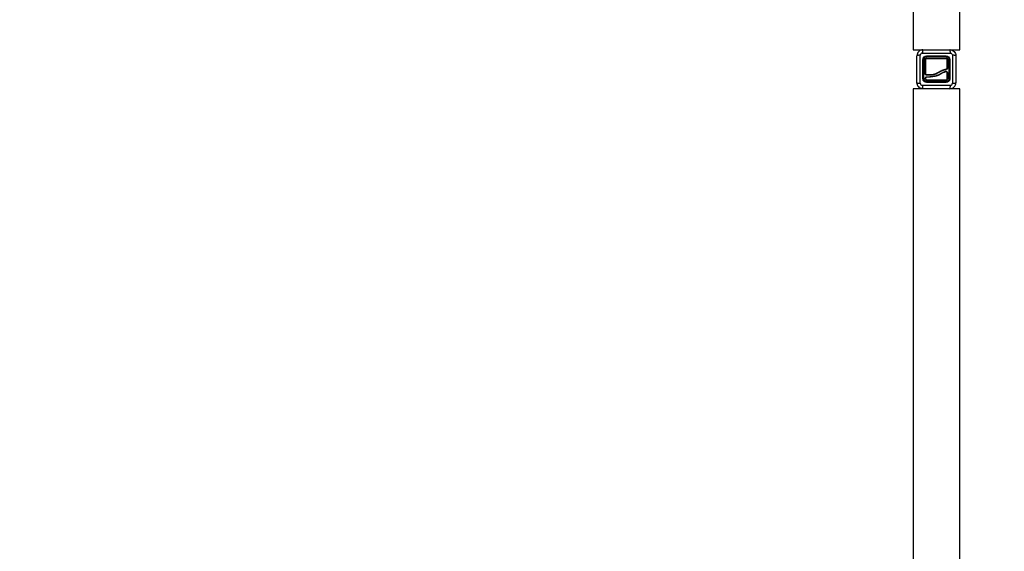
# Model space of a CAD drawing. Units: millimetres. Extents: x 23708.8 to 23716.8, y 13704.7 to 13716.8.
# Drawn here: x 23712.8 to 23715.3, y 13707.7 to 13709 of the extents above; entities that cross this region are included whole.
import ezdxf

# ---------------------------------------------------------------- set-up
doc = ezdxf.new("R2010")
doc.units = ezdxf.units.MM
doc.layers.add('DIASTASEIS', color=8, linetype='Continuous')
doc.layers.add('Make2D$Visible$Tangents', color=8, linetype='Continuous')
doc.layers.add('Make2D$Visible$Curves', color=7, linetype='Continuous', true_color=0x000000)
doc.styles.get("Standard").update_dxf_attribs({"font": 'ARIALN.TTF'})
doc.dimstyles.get("Standard").update_dxf_attribs({"dimtxt": 0.18, "dimasz": 0.15, "dimexe": 0.18, "dimexo": 0.0625, "dimgap": 0.09, "dimtad": 0, "dimtih": 1, "dimtoh": 1, "dimzin": 0, "dimdsep": 46, "dimtxsty": 'Standard', "dimblk": 'OBLIQUE', "dimcen": 0.09, "dimadec": 0, "dimazin": 0, "dimtfac": 1, "dimtofl": 0, "dimtmove": 0, "dimatfit": 3, "dimfxl": 1, "dimtolj": 1, "dimtzin": 0, "dimarcsym": 0})

# ---------------------------------------------------------------- blocks, each defined once
blk = doc.blocks.new('S279')
at = {"layer": 'Make2D$Visible$Curves', "color": 7, "lineweight": -3, "true_color": 0xffffff}
for p, q in [((23715.0994, 13708.8556), (23715.0994, 13708.925)), ((23715.1147, 13708.9403), (23715.1841, 13708.9403)), ((23715.1994, 13708.925), (23715.1994, 13708.869)), ((23715.1162, 13708.8653), (23715.1162, 13708.9153)), ((23715.1208, 13708.8786), (23715.1208, 13708.9153)), ((23715.1218, 13708.9153), (23715.1218, 13708.8785)), ((23715.1244, 13708.9234), (23715.1744, 13708.9234)), ((23715.1244, 13708.9189), (23715.1744, 13708.9189)), ((23715.1744, 13708.9178), (23715.1244, 13708.9178)), ((23715.1744, 13708.9178), (23715.1244, 13708.9178)), ((23715.1769, 13708.8931), (23715.1769, 13708.9153)), ((23715.1769, 13708.8931), (23715.1769, 13708.9153)), ((23715.1779, 13708.9153), (23715.1779, 13708.8931)), ((23715.1825, 13708.9153), (23715.1825, 13708.8653)), ((23715.1244, 13708.876), (23715.1339, 13708.876)), ((23715.134, 13708.875), (23715.1244, 13708.875)), ((23715.1339, 13708.876), (23715.1339, 13708.876)), ((23715.134, 13708.876), (23715.1339, 13708.876)), ((23715.134, 13708.8755), (23715.134, 13708.876)), ((23715.134, 13708.875), (23715.134, 13708.8755)), ((23715.1769, 13708.8653), (23715.1769, 13708.8815)), ((23715.1769, 13708.8653), (23715.1769, 13708.8815)), ((23715.1779, 13708.8815), (23715.1779, 13708.8653)), ((23715.1208, 13708.8653), (23715.1208, 13708.8673)), ((23715.1218, 13708.8673), (23715.1218, 13708.8653)), ((23715.1218, 13708.8673), (23715.1218, 13708.8653)), ((23715.1218, 13708.8673), (23715.1218, 13708.8673)), ((23715.1218, 13708.8653), (23715.1218, 13708.8653)), ((23715.1243, 13708.8709), (23715.1243, 13708.8709)), ((23715.1244, 13708.8627), (23715.1244, 13708.8627)), ((23715.1244, 13708.8627), (23715.1744, 13708.8627)), ((23715.1244, 13708.8627), (23715.1744, 13708.8627)), ((23715.1244, 13708.8627), (23715.1244, 13708.8627)), ((23715.1744, 13708.8617), (23715.1244, 13708.8617)), ((23715.1744, 13708.8571), (23715.1244, 13708.8571)), ((23715.1744, 13708.8627), (23715.1744, 13708.8627)), ((23715.1994, 13708.869), (23715.1994, 13708.8569)), ((23715.1994, 13708.8569), (23715.1994, 13708.8556)), ((23715.1841, 13708.8403), (23715.1147, 13708.8403))]:
    blk.add_line(p, q, dxfattribs=at)
for points in [[(23715.1243, 13708.8709), (23715.1262, 13708.8709), (23715.1281, 13708.871), (23715.1311, 13708.8711), (23715.1332, 13708.8713), (23715.1353, 13708.8714), (23715.1374, 13708.8716), (23715.1394, 13708.8719), (23715.1415, 13708.8722), (23715.1435, 13708.8725), (23715.1445, 13708.8727), (23715.1455, 13708.8729), (23715.1465, 13708.8732), (23715.1475, 13708.8734), (23715.1485, 13708.8737), (23715.1495, 13708.874), (23715.1505, 13708.8743), (23715.1515, 13708.8747), (23715.1524, 13708.875), (23715.1534, 13708.8754), (23715.1543, 13708.8758), (23715.1551, 13708.8762), (23715.1568, 13708.877), (23715.1582, 13708.8776), (23715.1595, 13708.8783), (23715.1642, 13708.8809), (23715.1658, 13708.8817), (23715.1677, 13708.8827), (23715.1687, 13708.8831), (23715.1696, 13708.8836), (23715.1703, 13708.8838), (23715.1709, 13708.8841), (23715.1716, 13708.8843), (23715.1722, 13708.8846), (23715.1733, 13708.8849), (23715.1734, 13708.8849), (23715.1735, 13708.885), (23715.1736, 13708.885), (23715.1737, 13708.885), (23715.1737, 13708.885), (23715.1738, 13708.885), (23715.1739, 13708.885), (23715.174, 13708.885), (23715.1741, 13708.885), (23715.1742, 13708.8851), (23715.1742, 13708.8851), (23715.1743, 13708.8851), (23715.1744, 13708.8851), (23715.1745, 13708.8851), (23715.1746, 13708.8851), (23715.1746, 13708.885), (23715.1747, 13708.885), (23715.1748, 13708.885), (23715.1748, 13708.885), (23715.1749, 13708.885), (23715.175, 13708.885), (23715.175, 13708.885), (23715.1751, 13708.885)], [(23715.1749, 13708.884), (23715.1749, 13708.884), (23715.1748, 13708.884), (23715.1748, 13708.884), (23715.1747, 13708.884), (23715.1747, 13708.884), (23715.1746, 13708.884), (23715.1746, 13708.884), (23715.1745, 13708.884), (23715.1745, 13708.884), (23715.1744, 13708.884), (23715.1743, 13708.884), (23715.1743, 13708.884), (23715.1742, 13708.884), (23715.1742, 13708.884), (23715.1741, 13708.884), (23715.174, 13708.884), (23715.174, 13708.884), (23715.1739, 13708.884), (23715.1739, 13708.884), (23715.1738, 13708.884), (23715.1737, 13708.884), (23715.1737, 13708.8839), (23715.1736, 13708.8839), (23715.1726, 13708.8836), (23715.1719, 13708.8834), (23715.1713, 13708.8831), (23715.1707, 13708.8829), (23715.17, 13708.8826), (23715.1691, 13708.8822), (23715.1681, 13708.8818), (23715.1662, 13708.8808), (23715.1647, 13708.88), (23715.1599, 13708.8774), (23715.1586, 13708.8767), (23715.1573, 13708.8761), (23715.1556, 13708.8752), (23715.1547, 13708.8748), (23715.1538, 13708.8745), (23715.1528, 13708.8741), (23715.1518, 13708.8737), (23715.1508, 13708.8733), (23715.1498, 13708.873), (23715.1488, 13708.8727), (23715.1478, 13708.8724), (23715.1468, 13708.8722), (23715.1458, 13708.8719), (23715.1447, 13708.8717), (23715.1437, 13708.8715), (23715.1416, 13708.8712), (23715.1396, 13708.8709), (23715.1375, 13708.8706), (23715.1354, 13708.8704), (23715.1333, 13708.8703), (23715.1312, 13708.8701), (23715.1282, 13708.87), (23715.1263, 13708.8699), (23715.1243, 13708.8699)], [(23715.1243, 13708.8709), (23715.1262, 13708.8709), (23715.1281, 13708.871), (23715.1312, 13708.8711), (23715.1332, 13708.8713), (23715.1353, 13708.8714), (23715.1374, 13708.8716), (23715.1394, 13708.8719), (23715.1415, 13708.8722), (23715.1435, 13708.8725), (23715.1445, 13708.8727), (23715.1455, 13708.8729), (23715.1465, 13708.8732), (23715.1475, 13708.8734), (23715.1485, 13708.8737), (23715.1495, 13708.874), (23715.1505, 13708.8743), (23715.1515, 13708.8747), (23715.1524, 13708.875), (23715.1534, 13708.8754), (23715.1543, 13708.8758), (23715.1551, 13708.8762), (23715.1568, 13708.877), (23715.1582, 13708.8776), (23715.1595, 13708.8783), (23715.1642, 13708.8809), (23715.1662, 13708.8819)], [(23715.1339, 13708.876), (23715.135, 13708.8761), (23715.1361, 13708.8762), (23715.1372, 13708.8763), (23715.1382, 13708.8764), (23715.139, 13708.8765), (23715.1398, 13708.8767), (23715.1405, 13708.8768), (23715.1412, 13708.8769), (23715.1419, 13708.8771), (23715.1427, 13708.8773), (23715.1436, 13708.8776), (23715.1446, 13708.8779), (23715.1453, 13708.8781), (23715.146, 13708.8784), (23715.1468, 13708.8787), (23715.1475, 13708.879), (23715.149, 13708.8796), (23715.1505, 13708.8803), (23715.1522, 13708.8812), (23715.1573, 13708.884), (23715.1591, 13708.8849), (23715.1609, 13708.8858), (23715.1621, 13708.8864), (23715.1635, 13708.887), (23715.1644, 13708.8875), (23715.1654, 13708.8878), (23715.1663, 13708.8882), (23715.1673, 13708.8886), (23715.1683, 13708.8889), (23715.1693, 13708.8892), (23715.1703, 13708.8895), (23715.1713, 13708.8898), (23715.1724, 13708.8901), (23715.1735, 13708.8903), (23715.1748, 13708.8906)], [(23715.175, 13708.8895), (23715.1737, 13708.8893), (23715.1727, 13708.8891), (23715.1716, 13708.8888), (23715.1706, 13708.8886), (23715.1696, 13708.8883), (23715.1686, 13708.888), (23715.1676, 13708.8876), (23715.1667, 13708.8873), (23715.1657, 13708.8869), (23715.1648, 13708.8865), (23715.1639, 13708.8861), (23715.1626, 13708.8855), (23715.1613, 13708.8849), (23715.1595, 13708.884), (23715.1561, 13708.8822), (23715.1526, 13708.8803), (23715.151, 13708.8794), (23715.1494, 13708.8787), (23715.1479, 13708.878), (23715.1472, 13708.8777), (23715.1464, 13708.8774), (23715.1456, 13708.8771), (23715.1449, 13708.8769), (23715.1439, 13708.8766), (23715.143, 13708.8763), (23715.1422, 13708.8761), (23715.1414, 13708.8759), (23715.1407, 13708.8758), (23715.14, 13708.8756), (23715.1392, 13708.8755), (23715.1383, 13708.8754), (23715.1373, 13708.8752), (23715.1362, 13708.8751), (23715.1351, 13708.875), (23715.134, 13708.875)]]:
    blk.add_lwpolyline(points, dxfattribs=at)
for centre, radius, start, end in [((23715.1147, 13708.925), 0.0153, 89.9924, 180.0076), ((23715.1244, 13708.9153), 0.00255, 89.9755, 180.0245), ((23715.1744, 13708.9153), 0.00255, 359.9755, 90.0245), ((23715.1244, 13708.8785), 0.00255, 180, 269.9314), ((23715.1244, 13708.8785), 0.00255, 180.0117, 270.0345), ((23715.1744, 13708.8931), 0.00255, 279.8884, 359.9745), ((23715.1744, 13708.8815), 0.00255, 0.0301, 76.7246), ((23715.1744, 13708.8815), 0.00255, 0.0033, 76.7055), ((23715.1744, 13708.8931), 0.00255, 297.0399, 0.0024), ((23715.1244, 13708.8673), 0.00256, 127.8027, 179.9821), ((23715.1244, 13708.8673), 0.00255, 127.8131, 179.9577), ((23715.1244, 13708.8653), 0.00255, 180, 269.9327), ((23715.1244, 13708.8653), 0.00255, 179.9755, 270.0245), ((23715.1244, 13708.8673), 0.00256, 90.4993, 127.8192), ((23715.1744, 13708.8653), 0.00255, 270, 0), ((23715.1744, 13708.8653), 0.00255, 269.9755, 0.0245), ((23715.1841, 13708.8556), 0.0153, 269.999, 0.001)]:
    blk.add_arc(centre, radius, start, end, dxfattribs=at)
at = {"layer": 'Make2D$Visible$Curves', "color": 7, "lineweight": -3, "true_color": 0xffffff, "extrusion": (0, 0, -1)}
for centre, radius, start, end in [((-23715.1841, 13708.925), 0.0153, 89.999, 180.001), ((-23715.1841, 13708.925), 0.0153, 153, 153.0087), ((-23715.1244, 13708.9153), 0.00816, 359.9938, 90.0062), ((-23715.1244, 13708.9153), 0.00358, 0.0174, 89.9826), ((-23715.1744, 13708.9153), 0.00816, 89.9938, 180.0062), ((-23715.1744, 13708.9153), 0.00358, 90.0174, 179.9826), ((-23715.1744, 13708.9153), 0.00816, 153, 153.0319), ((-23715.1244, 13708.8786), 0.00357, 270.0246, 0.0084), ((-23715.1744, 13708.8931), 0.00357, 179.9823, 260.0701), ((-23715.1744, 13708.8815), 0.00357, 102.196, 180.0166), ((-23715.1147, 13708.8556), 0.0153, 269.9924, 0.0076), ((-23715.1244, 13708.8653), 0.00816, 269.9938, 0.0062), ((-23715.1244, 13708.8673), 0.00356, 359.9878, 53.0445), ((-23715.1244, 13708.8653), 0.00358, 270.0174, 359.9826), ((-23715.1244, 13708.8673), 0.00356, 53.0578, 89.5163), ((-23715.1244, 13708.8673), 0.00357, 63.002, 89.4708), ((-23715.1744, 13708.8653), 0.00816, 179.9938, 270.0062), ((-23715.1744, 13708.8653), 0.00358, 180.0174, 269.9826)]:
    blk.add_arc(centre, radius, start, end, dxfattribs=at)
at = {"layer": 'Make2D$Visible$Tangents', "color": 7, "lineweight": -3, "true_color": 0xffffff}
for p, q in [((23715.1079, 13708.8541), (23715.1079, 13708.9264)), ((23715.1132, 13708.9318), (23715.1855, 13708.9318)), ((23715.1908, 13708.9264), (23715.1908, 13708.8541)), ((23715.115, 13708.8652), (23715.115, 13708.9154)), ((23715.1171, 13708.8652), (23715.1171, 13708.9154)), ((23715.1208, 13708.9153), (23715.1213, 13708.9152)), ((23715.1213, 13708.9152), (23715.1218, 13708.9153)), ((23715.1213, 13708.8786), (23715.1213, 13708.9152)), ((23715.1218, 13708.9153), (23715.1218, 13708.9153)), ((23715.1243, 13708.9246), (23715.1745, 13708.9246)), ((23715.1243, 13708.9226), (23715.1745, 13708.9226)), ((23715.1244, 13708.9189), (23715.1244, 13708.9183)), ((23715.1244, 13708.9183), (23715.1743, 13708.9183)), ((23715.1244, 13708.9183), (23715.1244, 13708.9178)), ((23715.1744, 13708.9189), (23715.1743, 13708.9183)), ((23715.1743, 13708.9183), (23715.1744, 13708.9178)), ((23715.1774, 13708.9152), (23715.1769, 13708.9153)), ((23715.1779, 13708.9153), (23715.1774, 13708.9152)), ((23715.1774, 13708.9152), (23715.1774, 13708.8931)), ((23715.1816, 13708.9154), (23715.1816, 13708.8652)), ((23715.1837, 13708.9154), (23715.1837, 13708.8652)), ((23715.1213, 13708.8786), (23715.1208, 13708.8786)), ((23715.1218, 13708.8786), (23715.1213, 13708.8786)), ((23715.1244, 13708.8755), (23715.1244, 13708.876)), ((23715.1244, 13708.875), (23715.1244, 13708.8755)), ((23715.134, 13708.8755), (23715.1244, 13708.8755)), ((23715.175, 13708.8895), (23715.1748, 13708.89)), ((23715.1774, 13708.8931), (23715.1769, 13708.8931)), ((23715.1769, 13708.8815), (23715.1779, 13708.8815)), ((23715.1779, 13708.8931), (23715.1774, 13708.8931)), ((23715.1218, 13708.8673), (23715.1208, 13708.8673)), ((23715.1218, 13708.8653), (23715.1208, 13708.8653)), ((23715.1218, 13708.8673), (23715.1218, 13708.8673)), ((23715.1218, 13708.8653), (23715.1218, 13708.8653)), ((23715.1243, 13708.8709), (23715.1243, 13708.8709)), ((23715.1745, 13708.858), (23715.1243, 13708.858)), ((23715.1745, 13708.856), (23715.1243, 13708.856)), ((23715.1244, 13708.8627), (23715.1244, 13708.8617)), ((23715.1244, 13708.8627), (23715.1244, 13708.8627)), ((23715.1769, 13708.8653), (23715.1779, 13708.8653)), ((23715.1769, 13708.8653), (23715.1769, 13708.8653)), ((23715.1855, 13708.8488), (23715.1132, 13708.8488))]:
    blk.add_line(p, q, dxfattribs=at)
for points in [[(23715.2094, 13708.9403), (23715.2094, 13710.7928), (23715.0894, 13710.7928), (23715.0894, 13708.9403)], [(23715.2094, 13706.9937), (23715.2094, 13708.8403), (23715.0894, 13708.8403), (23715.0894, 13706.9937)]]:
    blk.add_lwpolyline(points, close=True, dxfattribs=at)
for points in [[(23715.1079, 13708.9264), (23715.1062, 13708.9264), (23715.1046, 13708.9263), (23715.1038, 13708.9262), (23715.1031, 13708.9261), (23715.1024, 13708.926), (23715.1018, 13708.9259), (23715.1012, 13708.9258), (23715.1009, 13708.9258), (23715.1007, 13708.9257), (23715.1005, 13708.9257), (23715.1003, 13708.9256), (23715.1002, 13708.9256), (23715.1001, 13708.9255), (23715.1, 13708.9255), (23715.0999, 13708.9255), (23715.0999, 13708.9254), (23715.0998, 13708.9254), (23715.0997, 13708.9254), (23715.0997, 13708.9254), (23715.0997, 13708.9253), (23715.0997, 13708.9253), (23715.0996, 13708.9253), (23715.0996, 13708.9253), (23715.0996, 13708.9253), (23715.0996, 13708.9253), (23715.0995, 13708.9253), (23715.0995, 13708.9252), (23715.0995, 13708.9252), (23715.0995, 13708.9252), (23715.0995, 13708.9252), (23715.0995, 13708.9252), (23715.0995, 13708.9252), (23715.0995, 13708.9252), (23715.0994, 13708.9252), (23715.0994, 13708.9252), (23715.0994, 13708.9252), (23715.0994, 13708.9251), (23715.0994, 13708.9251), (23715.0994, 13708.9251), (23715.0994, 13708.9251), (23715.0994, 13708.9251), (23715.0994, 13708.9251), (23715.0994, 13708.9251), (23715.0994, 13708.9251), (23715.0994, 13708.9251), (23715.0994, 13708.9251), (23715.0994, 13708.9251), (23715.0994, 13708.9251), (23715.0994, 13708.9251), (23715.0994, 13708.925), (23715.0994, 13708.925), (23715.0994, 13708.925), (23715.0994, 13708.925), (23715.0994, 13708.925), (23715.0994, 13708.925), (23715.0994, 13708.925), (23715.0994, 13708.925), (23715.0994, 13708.925), (23715.0994, 13708.925)], [(23715.1147, 13708.9403), (23715.1147, 13708.9403), (23715.1147, 13708.9403), (23715.1146, 13708.9403), (23715.1146, 13708.9403), (23715.1146, 13708.9403), (23715.1146, 13708.9403), (23715.1146, 13708.9403), (23715.1146, 13708.9403), (23715.1146, 13708.9403), (23715.1146, 13708.9403), (23715.1146, 13708.9403), (23715.1146, 13708.9403), (23715.1146, 13708.9403), (23715.1146, 13708.9403), (23715.1146, 13708.9403), (23715.1145, 13708.9402), (23715.1145, 13708.9402), (23715.1145, 13708.9402), (23715.1145, 13708.9402), (23715.1145, 13708.9402), (23715.1145, 13708.9402), (23715.1145, 13708.9402), (23715.1145, 13708.9402), (23715.1145, 13708.9402), (23715.1145, 13708.9402), (23715.1145, 13708.9402), (23715.1145, 13708.9402), (23715.1145, 13708.9402), (23715.1144, 13708.9402), (23715.1144, 13708.9402), (23715.1144, 13708.9401), (23715.1144, 13708.9401), (23715.1144, 13708.9401), (23715.1144, 13708.9401), (23715.1144, 13708.9401), (23715.1143, 13708.94), (23715.1143, 13708.94), (23715.1143, 13708.94), (23715.1143, 13708.94), (23715.1143, 13708.9399), (23715.1143, 13708.9399), (23715.1142, 13708.9398), (23715.1142, 13708.9398), (23715.1142, 13708.9397), (23715.1141, 13708.9396), (23715.1141, 13708.9395), (23715.1141, 13708.9395), (23715.114, 13708.9394), (23715.114, 13708.9392), (23715.1139, 13708.9389), (23715.1139, 13708.9387), (23715.1138, 13708.9384), (23715.1137, 13708.9379), (23715.1136, 13708.9372), (23715.1135, 13708.9365), (23715.1134, 13708.9358), (23715.1134, 13708.935), (23715.1133, 13708.9334), (23715.1132, 13708.9318)], [(23715.1855, 13708.9318), (23715.1855, 13708.9334), (23715.1854, 13708.935), (23715.1853, 13708.9358), (23715.1852, 13708.9365), (23715.1851, 13708.9372), (23715.185, 13708.9379), (23715.1849, 13708.9384), (23715.1849, 13708.9387), (23715.1848, 13708.9389), (23715.1847, 13708.9392), (23715.1847, 13708.9394), (23715.1846, 13708.9395), (23715.1846, 13708.9395), (23715.1846, 13708.9396), (23715.1846, 13708.9397), (23715.1845, 13708.9398), (23715.1845, 13708.9398), (23715.1845, 13708.9399), (23715.1844, 13708.9399), (23715.1844, 13708.94), (23715.1844, 13708.94), (23715.1844, 13708.94), (23715.1844, 13708.94), (23715.1844, 13708.9401), (23715.1843, 13708.9401), (23715.1843, 13708.9401), (23715.1843, 13708.9401), (23715.1843, 13708.9401), (23715.1843, 13708.9402), (23715.1843, 13708.9402), (23715.1843, 13708.9402), (23715.1843, 13708.9402), (23715.1843, 13708.9402), (23715.1842, 13708.9402), (23715.1842, 13708.9402), (23715.1842, 13708.9402), (23715.1842, 13708.9402), (23715.1842, 13708.9402), (23715.1842, 13708.9402), (23715.1842, 13708.9402), (23715.1842, 13708.9402), (23715.1842, 13708.9402), (23715.1842, 13708.9402), (23715.1842, 13708.9403), (23715.1842, 13708.9403), (23715.1842, 13708.9403), (23715.1841, 13708.9403), (23715.1841, 13708.9403), (23715.1841, 13708.9403), (23715.1841, 13708.9403), (23715.1841, 13708.9403), (23715.1841, 13708.9403), (23715.1841, 13708.9403), (23715.1841, 13708.9403), (23715.1841, 13708.9403), (23715.1841, 13708.9403), (23715.1841, 13708.9403), (23715.1841, 13708.9403), (23715.1841, 13708.9403)], [(23715.1994, 13708.925), (23715.1994, 13708.925), (23715.1994, 13708.925), (23715.1994, 13708.925), (23715.1994, 13708.925), (23715.1994, 13708.925), (23715.1994, 13708.925), (23715.1994, 13708.925), (23715.1994, 13708.925), (23715.1994, 13708.925), (23715.1993, 13708.9251), (23715.1993, 13708.9251), (23715.1993, 13708.9251), (23715.1993, 13708.9251), (23715.1993, 13708.9251), (23715.1993, 13708.9251), (23715.1993, 13708.9251), (23715.1993, 13708.9251), (23715.1993, 13708.9251), (23715.1993, 13708.9251), (23715.1993, 13708.9251), (23715.1993, 13708.9251), (23715.1993, 13708.9251), (23715.1993, 13708.9252), (23715.1993, 13708.9252), (23715.1993, 13708.9252), (23715.1993, 13708.9252), (23715.1993, 13708.9252), (23715.1993, 13708.9252), (23715.1992, 13708.9252), (23715.1992, 13708.9252), (23715.1992, 13708.9252), (23715.1992, 13708.9252), (23715.1992, 13708.9253), (23715.1992, 13708.9253), (23715.1991, 13708.9253), (23715.1991, 13708.9253), (23715.1991, 13708.9253), (23715.1991, 13708.9253), (23715.199, 13708.9253), (23715.199, 13708.9254), (23715.199, 13708.9254), (23715.1989, 13708.9254), (23715.1989, 13708.9254), (23715.1988, 13708.9255), (23715.1987, 13708.9255), (23715.1986, 13708.9255), (23715.1985, 13708.9256), (23715.1984, 13708.9256), (23715.1982, 13708.9257), (23715.198, 13708.9257), (23715.1978, 13708.9258), (23715.1975, 13708.9258), (23715.1969, 13708.9259), (23715.1963, 13708.926), (23715.1956, 13708.9261), (23715.1949, 13708.9262), (23715.1941, 13708.9263), (23715.1925, 13708.9264), (23715.1908, 13708.9264)], [(23715.1748, 13708.89), (23715.1736, 13708.8898), (23715.1725, 13708.8895), (23715.1714, 13708.8893), (23715.1704, 13708.889), (23715.1694, 13708.8887), (23715.1684, 13708.8884), (23715.1675, 13708.8881), (23715.1665, 13708.8877), (23715.1655, 13708.8873), (23715.1646, 13708.8869), (23715.1636, 13708.8865), (23715.1624, 13708.8859), (23715.1611, 13708.8853), (23715.1593, 13708.8844), (23715.1559, 13708.8826), (23715.1524, 13708.8807), (23715.1508, 13708.8799), (23715.1492, 13708.8791), (23715.1477, 13708.8785), (23715.147, 13708.8782), (23715.1462, 13708.8779), (23715.1455, 13708.8776), (23715.1447, 13708.8773), (23715.1438, 13708.877), (23715.1429, 13708.8768), (23715.1421, 13708.8766), (23715.1413, 13708.8764), (23715.1406, 13708.8763), (23715.1399, 13708.8761), (23715.1391, 13708.876), (23715.1383, 13708.8759), (23715.1373, 13708.8757), (23715.1362, 13708.8756), (23715.1351, 13708.8755), (23715.134, 13708.8755), (23715.134, 13708.8755)], [(23715.0994, 13708.8556), (23715.0994, 13708.8556), (23715.0994, 13708.8556), (23715.0994, 13708.8556), (23715.0994, 13708.8556), (23715.0994, 13708.8556), (23715.0994, 13708.8555), (23715.0994, 13708.8555), (23715.0994, 13708.8555), (23715.0994, 13708.8555), (23715.0994, 13708.8555), (23715.0994, 13708.8555), (23715.0994, 13708.8555), (23715.0994, 13708.8555), (23715.0994, 13708.8555), (23715.0994, 13708.8555), (23715.0994, 13708.8555), (23715.0994, 13708.8555), (23715.0994, 13708.8555), (23715.0994, 13708.8554), (23715.0994, 13708.8554), (23715.0994, 13708.8554), (23715.0994, 13708.8554), (23715.0994, 13708.8554), (23715.0994, 13708.8554), (23715.0994, 13708.8554), (23715.0995, 13708.8554), (23715.0995, 13708.8554), (23715.0995, 13708.8554), (23715.0995, 13708.8554), (23715.0995, 13708.8554), (23715.0995, 13708.8553), (23715.0995, 13708.8553), (23715.0995, 13708.8553), (23715.0996, 13708.8553), (23715.0996, 13708.8553), (23715.0996, 13708.8553), (23715.0996, 13708.8552), (23715.0997, 13708.8552), (23715.0997, 13708.8552), (23715.0997, 13708.8552), (23715.0997, 13708.8552), (23715.0998, 13708.8552), (23715.0999, 13708.8551), (23715.0999, 13708.8551), (23715.1, 13708.8551), (23715.1001, 13708.855), (23715.1002, 13708.855), (23715.1003, 13708.855), (23715.1005, 13708.8549), (23715.1007, 13708.8549), (23715.1009, 13708.8548), (23715.1012, 13708.8547), (23715.1018, 13708.8546), (23715.1024, 13708.8545), (23715.1031, 13708.8544), (23715.1038, 13708.8544), (23715.1046, 13708.8543), (23715.1062, 13708.8542), (23715.1079, 13708.8541)], [(23715.1908, 13708.8541), (23715.1925, 13708.8542), (23715.1941, 13708.8543), (23715.1949, 13708.8544), (23715.1956, 13708.8544), (23715.1963, 13708.8545), (23715.1969, 13708.8546), (23715.1975, 13708.8547), (23715.1978, 13708.8548), (23715.198, 13708.8549), (23715.1982, 13708.8549), (23715.1984, 13708.855), (23715.1985, 13708.855), (23715.1986, 13708.855), (23715.1987, 13708.8551), (23715.1988, 13708.8551), (23715.1989, 13708.8551), (23715.1989, 13708.8552), (23715.199, 13708.8552), (23715.199, 13708.8552), (23715.199, 13708.8552), (23715.1991, 13708.8552), (23715.1991, 13708.8552), (23715.1991, 13708.8553), (23715.1991, 13708.8553), (23715.1992, 13708.8553), (23715.1992, 13708.8553), (23715.1992, 13708.8553), (23715.1992, 13708.8553), (23715.1992, 13708.8554), (23715.1992, 13708.8554), (23715.1993, 13708.8554), (23715.1993, 13708.8554), (23715.1993, 13708.8554), (23715.1993, 13708.8554), (23715.1993, 13708.8554), (23715.1993, 13708.8554), (23715.1993, 13708.8554), (23715.1993, 13708.8554), (23715.1993, 13708.8554), (23715.1993, 13708.8554), (23715.1993, 13708.8555), (23715.1993, 13708.8555), (23715.1993, 13708.8555), (23715.1993, 13708.8555), (23715.1993, 13708.8555), (23715.1993, 13708.8555), (23715.1993, 13708.8555), (23715.1993, 13708.8555), (23715.1993, 13708.8555), (23715.1994, 13708.8555), (23715.1994, 13708.8555), (23715.1994, 13708.8555), (23715.1994, 13708.8555), (23715.1994, 13708.8556), (23715.1994, 13708.8556), (23715.1994, 13708.8556), (23715.1994, 13708.8556), (23715.1994, 13708.8556), (23715.1994, 13708.8556)], [(23715.1132, 13708.8488), (23715.1133, 13708.8472), (23715.1134, 13708.8455), (23715.1134, 13708.8448), (23715.1135, 13708.844), (23715.1136, 13708.8433), (23715.1137, 13708.8427), (23715.1138, 13708.8421), (23715.1139, 13708.8419), (23715.1139, 13708.8416), (23715.114, 13708.8414), (23715.114, 13708.8412), (23715.1141, 13708.8411), (23715.1141, 13708.841), (23715.1141, 13708.8409), (23715.1142, 13708.8409), (23715.1142, 13708.8408), (23715.1142, 13708.8407), (23715.1143, 13708.8407), (23715.1143, 13708.8406), (23715.1143, 13708.8406), (23715.1143, 13708.8406), (23715.1143, 13708.8406), (23715.1143, 13708.8405), (23715.1144, 13708.8405), (23715.1144, 13708.8405), (23715.1144, 13708.8405), (23715.1144, 13708.8404), (23715.1144, 13708.8404), (23715.1144, 13708.8404), (23715.1144, 13708.8404), (23715.1145, 13708.8404), (23715.1145, 13708.8404), (23715.1145, 13708.8404), (23715.1145, 13708.8404), (23715.1145, 13708.8404), (23715.1145, 13708.8404), (23715.1145, 13708.8403), (23715.1145, 13708.8403), (23715.1145, 13708.8403), (23715.1145, 13708.8403), (23715.1145, 13708.8403), (23715.1145, 13708.8403), (23715.1145, 13708.8403), (23715.1146, 13708.8403), (23715.1146, 13708.8403), (23715.1146, 13708.8403), (23715.1146, 13708.8403), (23715.1146, 13708.8403), (23715.1146, 13708.8403), (23715.1146, 13708.8403), (23715.1146, 13708.8403), (23715.1146, 13708.8403), (23715.1146, 13708.8403), (23715.1146, 13708.8403), (23715.1146, 13708.8403), (23715.1146, 13708.8403), (23715.1147, 13708.8403), (23715.1147, 13708.8403), (23715.1147, 13708.8403)], [(23715.1841, 13708.8403), (23715.1841, 13708.8403), (23715.1841, 13708.8403), (23715.1841, 13708.8403), (23715.1841, 13708.8403), (23715.1841, 13708.8403), (23715.1841, 13708.8403), (23715.1841, 13708.8403), (23715.1841, 13708.8403), (23715.1841, 13708.8403), (23715.1841, 13708.8403), (23715.1841, 13708.8403), (23715.1841, 13708.8403), (23715.1842, 13708.8403), (23715.1842, 13708.8403), (23715.1842, 13708.8403), (23715.1842, 13708.8403), (23715.1842, 13708.8403), (23715.1842, 13708.8403), (23715.1842, 13708.8403), (23715.1842, 13708.8403), (23715.1842, 13708.8403), (23715.1842, 13708.8403), (23715.1842, 13708.8404), (23715.1842, 13708.8404), (23715.1842, 13708.8404), (23715.1843, 13708.8404), (23715.1843, 13708.8404), (23715.1843, 13708.8404), (23715.1843, 13708.8404), (23715.1843, 13708.8404), (23715.1843, 13708.8404), (23715.1843, 13708.8404), (23715.1843, 13708.8405), (23715.1843, 13708.8405), (23715.1844, 13708.8405), (23715.1844, 13708.8405), (23715.1844, 13708.8406), (23715.1844, 13708.8406), (23715.1844, 13708.8406), (23715.1844, 13708.8406), (23715.1845, 13708.8407), (23715.1845, 13708.8407), (23715.1845, 13708.8408), (23715.1846, 13708.8409), (23715.1846, 13708.8409), (23715.1846, 13708.841), (23715.1846, 13708.8411), (23715.1847, 13708.8412), (23715.1847, 13708.8414), (23715.1848, 13708.8416), (23715.1849, 13708.8419), (23715.1849, 13708.8421), (23715.185, 13708.8427), (23715.1851, 13708.8433), (23715.1852, 13708.844), (23715.1853, 13708.8448), (23715.1854, 13708.8455), (23715.1855, 13708.8472), (23715.1855, 13708.8488)]]:
    blk.add_lwpolyline(points, dxfattribs=at)
for centre, radius, start, end in [((23715.1132, 13708.9264), 0.00532, 90.071, 179.929), ((23715.1273, 13708.9243), 0.00309, 174.1875, 195.951), ((23715.1264, 13708.9228), 0.00214, 161.3429, 185.4059), ((23715.1723, 13708.9228), 0.00214, 354.5941, 18.6571), ((23715.1834, 13708.9123), 0.00309, 84.1875, 105.951), ((23715.1132, 13708.8541), 0.00532, 180.071, 269.929), ((23715.1169, 13708.8673), 0.00214, 251.3429, 275.4059), ((23715.1217, 13708.8704), 0.00272, 349.7038, 11.2862), ((23715.1264, 13708.8578), 0.00214, 174.5941, 198.6571), ((23715.1723, 13708.8578), 0.00214, 341.3429, 5.4059), ((23715.1714, 13708.8563), 0.00309, 354.1875, 15.951), ((23715.1855, 13708.8541), 0.00533, 270.0776, 359.9225)]:
    blk.add_arc(centre, radius, start, end, dxfattribs=at)
at = {"layer": 'Make2D$Visible$Tangents', "color": 7, "lineweight": -3, "true_color": 0xffffff, "extrusion": (0, 0, -1)}
for centre, radius, start, end in [((-23715.1855, 13708.9264), 0.00533, 90.0775, 179.9224), ((-23715.1243, 13708.9154), 0.00922, 359.9981, 90.0019), ((-23715.1154, 13708.9123), 0.00309, 84.1875, 105.951), ((-23715.1169, 13708.9133), 0.00214, 71.3429, 95.4059), ((-23715.1243, 13708.9154), 0.00717, 359.9979, 90.0021), ((-23715.1244, 13708.9152), 0.00311, 0.0021, 89.998), ((-23715.1743, 13708.9152), 0.00311, 90.0021, 179.998), ((-23715.1714, 13708.9243), 0.00309, 174.1875, 195.951), ((-23715.1745, 13708.9154), 0.00922, 89.9981, 180.0019), ((-23715.1745, 13708.9154), 0.00717, 89.9979, 180.0021), ((-23715.1818, 13708.9133), 0.00214, 84.5941, 108.6571), ((-23715.1244, 13708.8786), 0.00311, 270.0026, 0.0007), ((-23715.1743, 13708.8931), 0.00311, 179.9982, 260.0854), ((-23715.1763, 13708.8904), 0.00148, 344.4396, 6.2204), ((-23715.1154, 13708.8683), 0.00309, 254.049, 275.8125), ((-23715.1243, 13708.8652), 0.00922, 269.9981, 0.0019), ((-23715.1243, 13708.8652), 0.00717, 269.9979, 0.0021), ((-23715.1273, 13708.8563), 0.00309, 354.1875, 15.951), ((-23715.1768, 13708.8622), 0.00246, 348.7857, 12.5397), ((-23715.1745, 13708.8652), 0.00922, 179.9981, 270.0019), ((-23715.1745, 13708.8652), 0.00717, 179.9979, 270.0021), ((-23715.1818, 13708.8673), 0.00214, 251.3429, 275.4059), ((-23715.1834, 13708.8683), 0.00309, 264.1875, 285.951)]:
    blk.add_arc(centre, radius, start, end, dxfattribs=at)
blk = doc.blocks.new('_Oblique')
at = {"color": 0, "linetype": 'ByBlock', "lineweight": -2}
blk.add_line((-0.5, -0.5), (0.5, 0.5), dxfattribs=at)
blk = doc.blocks.new('*D12')
at = {"layer": 'Defpoints', "color": 0}
for p in [(23709.6969, 13708.8903), (23716.6969, 13708.8903), (23716.6969, 13704.8342)]:
    blk.add_point(p, dxfattribs=at)
at = {"layer": 'DIASTASEIS', "color": 0, "lineweight": -2}
for p, q in [((23709.6969, 13708.8278), (23709.6969, 13704.6542)), ((23716.6969, 13708.8278), (23716.6969, 13704.6542)), ((23709.6969, 13704.8342), (23712.916, 13704.8342)), ((23716.6969, 13704.8342), (23713.4777, 13704.8342))]:
    blk.add_line(p, q, dxfattribs=at)
at = {"layer": 'DIASTASEIS', "color": 0, "linetype": 'ByBlock', "lineweight": -2, "xscale": 0.15, "yscale": 0.15, "zscale": 0.15, "rotation": 180}
blk.add_blockref('_Oblique', (23709.6969, 13704.8342), dxfattribs=at)
at = {"layer": 'DIASTASEIS', "color": 0, "linetype": 'ByBlock', "lineweight": -2, "xscale": 0.15, "yscale": 0.15, "zscale": 0.15}
blk.add_blockref('_Oblique', (23716.6969, 13704.8342), dxfattribs=at)
at = {"layer": 'DIASTASEIS', "color": 0, "insert": (23713.1969, 13704.8342), "char_height": 0.18, "attachment_point": 5}
blk.add_mtext('\\A1;7.00', dxfattribs=at)

msp = doc.modelspace()

# ---------------------------------------------------------------- block references
msp.add_blockref('S279', (0, 0))

# ---------------------------------------------------------------- dimensions: what is measured, and where the dimension line sits
at = {"layer": 'DIASTASEIS'}
dim = msp.add_linear_dim(base=(23716.6969, 13704.8342), p1=(23709.6969, 13708.8903), p2=(23716.6969, 13708.8903), dimstyle='Standard', dxfattribs=at)
dim.commit()
dim.dimension.update_dxf_attribs({"geometry": '*D12', "text_midpoint": (23713.1969, 13704.8342)})

doc.saveas('drawing.dxf')
